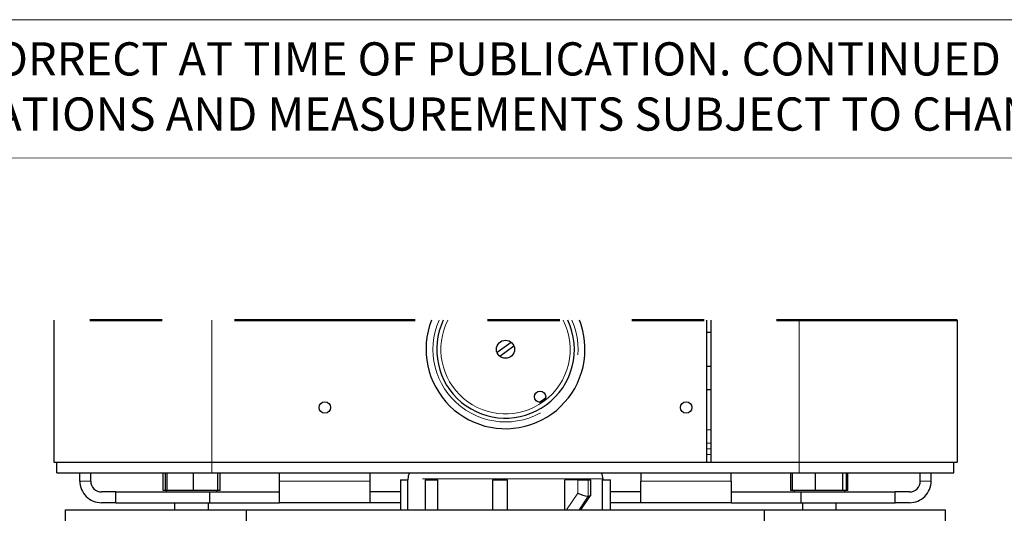
# Model space of a CAD drawing. Units: inches. Extents: x 0.2 to 10.8, y 0.2 to 8.2.
# Drawn here: x 1.3 to 2.7, y 7.5 to 8.2 of the extents above; entities that cross this region are included whole.
import ezdxf

# ---------------------------------------------------------------- set-up
doc = ezdxf.new("R2010")
doc.units = ezdxf.units.IN
doc.header["$MEASUREMENT"] = 0
doc.linetypes.add('PHANTOM', pattern=[0.5, 0.25, -0.05, 0.05, -0.05, 0.05, -0.05])
doc.layers.add('BORDER', color=7, linetype='Continuous', lineweight=35)
doc.styles.add('SLDTEXTSTYLE2', font='ARIAL.TTF')

# ---------------------------------------------------------------- blocks, each defined once
blk = doc.blocks.new('SW_NOTE_0_19')
at = {"color": 0, "linetype": 'Continuous', "lineweight": 0, "char_height": 0.046, "attachment_point": 1, "style": 'SLDTEXTSTYLE2'}
for s, insert in [('THIS DOCUMENT IS TRUE AND CORRECT AT TIME OF PUBLICATION. CONTINUED PRODUCT', (0, 0.0593)), ('IMPROVEMENTS MAKE SPECIFICATIONS AND MEASUREMENTS SUBJECT TO CHANGE WITHOUT NOTICE.', (0, -0.0171))]:
    blk.add_mtext(s, dxfattribs=dict(at, insert=insert))

msp = doc.modelspace()

# ---------------------------------------------------------------- linework, layer by layer
at = {"color": 7, "linetype": 'Continuous', "lineweight": 18}
msp.add_line((0.329927, 8), (3.809927, 8.00075919), dxfattribs=at)
at = {"color": 7, "linetype": 'PHANTOM', "lineweight": 50}
msp.add_line((2.63978714, 7.77608055), (1.38978718, 7.77608055), dxfattribs=at)
at = {"color": 7, "linetype": 'Continuous', "lineweight": 25}
for p, q in [((1.38978718, 7.77608055), (1.38978718, 7.57927236)), ((2.29291218, 7.77608055), (2.29291218, 7.57927236)), ((2.29916218, 7.77608055), (2.29916218, 7.57927236)), ((2.63978714, 7.77608055), (2.63978714, 7.57927236)), ((2.29916218, 7.75895991), (2.29291218, 7.75895991)), ((2.02275493, 7.74515389), (2.00315258, 7.73095218)), ((2.00681942, 7.72589092), (2.02642176, 7.74009249)), ((2.29291218, 7.7120849), (2.29916218, 7.7120849)), ((2.29916218, 7.67927243), (2.29291218, 7.67927243)), ((1.38978718, 7.57927236), (1.60853718, 7.57927236)), ((1.39416219, 7.56427235), (1.39416219, 7.57927236)), ((1.60853718, 7.57927236), (2.29291218, 7.57927236)), ((2.29291218, 7.57927236), (2.29916218, 7.57927236)), ((2.29916218, 7.57927236), (2.42103718, 7.57927236)), ((2.42103718, 7.57927236), (2.63978714, 7.57927236)), ((2.6354122, 7.56427235), (2.6354122, 7.57927236)), ((1.39416219, 7.56427235), (1.60853718, 7.56427235)), ((1.42578716, 7.55302234), (1.42578716, 7.56427235)), ((1.44078717, 7.55302234), (1.44078717, 7.56427235)), ((1.54106425, 7.53999849), (1.54106425, 7.56427235)), ((1.54410993, 7.53999849), (1.54410993, 7.56427235)), ((1.54659656, 7.53999849), (1.54659656, 7.56427235)), ((1.58289878, 7.53999849), (1.58289878, 7.56427235)), ((1.60853718, 7.56427235), (2.42103718, 7.56427235)), ((1.61671441, 7.53999849), (1.61671441, 7.56427235)), ((1.61976009, 7.53999849), (1.61976009, 7.56427235)), ((1.70228719, 7.55302234), (1.70228719, 7.56427235)), ((1.82728718, 7.56427235), (1.82728718, 7.55302234)), ((2.20228718, 7.56427235), (2.20228718, 7.55302234)), ((2.32728717, 7.55302234), (2.32728717, 7.56427235)), ((2.40959361, 7.53999849), (2.40959361, 7.56427235)), ((2.41173206, 7.53999849), (2.41173206, 7.56427235)), ((2.42103718, 7.56427235), (2.6354122, 7.56427235)), ((2.4439751, 7.53999849), (2.4439751, 7.56427235)), ((2.48140518, 7.53999849), (2.48140518, 7.56427235)), ((2.48659228, 7.53999849), (2.48659228, 7.56427235)), ((2.48873073, 7.53999849), (2.48873073, 7.56427235)), ((2.58878718, 7.55302234), (2.58878718, 7.56427235)), ((2.60378716, 7.55302234), (2.60378716, 7.56427235)), ((1.70228719, 7.52302239), (1.70228719, 7.55302234)), ((1.82728718, 7.55302234), (1.82728718, 7.52302239)), ((1.86968509, 7.55464739), (1.86968509, 7.5130224)), ((1.86968509, 7.55464739), (1.87981572, 7.55464739)), ((1.87978718, 7.55589734), (1.87978718, 7.55464739)), ((1.87981572, 7.5130224), (1.87981572, 7.55464739)), ((1.9038363, 7.55464739), (1.9038363, 7.5130224)), ((1.9038363, 7.55464739), (1.9213111, 7.55464739)), ((1.9213111, 7.5130224), (1.9213111, 7.55464739)), ((1.99694009, 7.55464739), (1.99694009, 7.5130224)), ((1.99694009, 7.55464739), (2.01756349, 7.55464739)), ((2.01756349, 7.5130224), (2.01756349, 7.55464739)), ((2.09681947, 7.5130224), (2.09681947, 7.55464739)), ((2.11478735, 7.55464739), (2.09681947, 7.55464739)), ((2.11478735, 7.55464739), (2.1293487, 7.55464739)), ((2.1293487, 7.55464739), (2.13278751, 7.55464739)), ((2.13278751, 7.53357178), (2.13278751, 7.55464739)), ((2.14860834, 7.55464739), (2.14860834, 7.5130224)), ((2.14860834, 7.55464739), (2.15988925, 7.55464739)), ((2.14978717, 7.55464739), (2.14978717, 7.55589734)), ((2.15988925, 7.5130224), (2.15988925, 7.55464739)), ((2.20228718, 7.52302239), (2.20228718, 7.55302234)), ((2.32728717, 7.55302234), (2.32728717, 7.52302239)), ((1.47572467, 7.5380224), (1.45578718, 7.5380224)), ((1.47572467, 7.52302239), (1.47572467, 7.5380224)), ((1.47572467, 7.5380224), (1.60547466, 7.5380224)), ((1.54659656, 7.53999849), (1.54106425, 7.53999849)), ((1.54541217, 7.53999849), (1.54541217, 7.5380224)), ((1.58289878, 7.53999849), (1.54659656, 7.53999849)), ((1.61671441, 7.53999849), (1.58289878, 7.53999849)), ((1.60547466, 7.52302239), (1.60547466, 7.5380224)), ((1.60547466, 7.5380224), (1.70228719, 7.5380224)), ((1.61541217, 7.5380224), (1.61541217, 7.53999849)), ((1.61976009, 7.53999849), (1.61671441, 7.53999849)), ((1.86968509, 7.5380224), (1.82728718, 7.5380224)), ((2.20228718, 7.5380224), (2.15988925, 7.5380224)), ((2.32728717, 7.5380224), (2.42409965, 7.5380224)), ((2.41173206, 7.53999849), (2.40959361, 7.53999849)), ((2.4439751, 7.53999849), (2.41173206, 7.53999849)), ((2.41416219, 7.53999849), (2.41416219, 7.5380224)), ((2.42409965, 7.52302239), (2.42409965, 7.5380224)), ((2.42409965, 7.5380224), (2.55384968, 7.5380224)), ((2.48140518, 7.53999849), (2.4439751, 7.53999849)), ((2.48659228, 7.53999849), (2.48140518, 7.53999849)), ((2.48416219, 7.5380224), (2.48416219, 7.53999849)), ((2.48873073, 7.53999849), (2.48659228, 7.53999849)), ((2.55384968, 7.52302239), (2.55384968, 7.5380224)), ((2.57378717, 7.5380224), (2.55384968, 7.5380224)), ((1.47572467, 7.52302239), (1.45578718, 7.52302239)), ((1.47572467, 7.52302239), (1.60547466, 7.52302239)), ((1.55698843, 7.52302239), (1.55698843, 7.5130224)), ((1.6038359, 7.5130224), (1.6038359, 7.52302239)), ((1.60547466, 7.52302239), (1.70228719, 7.52302239)), ((1.82728718, 7.52302239), (1.70228719, 7.52302239)), ((1.86968509, 7.52302239), (1.82728718, 7.52302239)), ((2.11927361, 7.5130224), (2.13263515, 7.5330685)), ((2.20228718, 7.52302239), (2.15988925, 7.52302239)), ((2.32728717, 7.52302239), (2.20228718, 7.52302239)), ((2.32728717, 7.52302239), (2.42409965, 7.52302239)), ((2.42409965, 7.52302239), (2.55384968, 7.52302239)), ((2.42573842, 7.52302239), (2.42573842, 7.5130224)), ((2.47258592, 7.5130224), (2.47258592, 7.52302239)), ((2.57378717, 7.52302239), (2.55384968, 7.52302239)), ((1.40603718, 7.4980724), (1.40603718, 7.5130224)), ((1.40603718, 7.5130224), (1.65637727, 7.5130224)), ((1.65637727, 7.4980724), (1.65637727, 7.5130224)), ((1.65637727, 7.5130224), (2.37319708, 7.5130224)), ((2.37319708, 7.4980724), (2.37319708, 7.5130224)), ((2.37319708, 7.5130224), (2.62353718, 7.5130224)), ((2.62353718, 7.4980724), (2.62353718, 7.5130224))]:
    msp.add_line(p, q, dxfattribs=at)
at = {"color": 8, "linetype": 'PHANTOM', "lineweight": 18}
for p, q in [((1.60853718, 7.77608055), (1.60853718, 7.57927236)), ((2.42103718, 7.77608055), (2.42103718, 7.57927236)), ((2.29916218, 7.62393229), (2.29291218, 7.62393229)), ((2.29916218, 7.60537074), (2.29291218, 7.60537074)), ((2.29916218, 7.59760424), (2.29291218, 7.59760424)), ((2.29916218, 7.58964928), (2.29291218, 7.58964928)), ((1.60853718, 7.56427235), (1.60853718, 7.57927236)), ((2.42103718, 7.56427235), (2.42103718, 7.57927236)), ((1.44078717, 7.55302234), (1.42578716, 7.55302234)), ((1.70228719, 7.55302234), (1.82728718, 7.55302234)), ((2.14978717, 7.55589734), (1.87978718, 7.55589734)), ((2.11478735, 7.53641899), (2.11478735, 7.55464739)), ((2.1293487, 7.53214737), (2.1293487, 7.55464739)), ((2.20228718, 7.55302234), (2.32728717, 7.55302234)), ((2.58878718, 7.55302234), (2.60378716, 7.55302234)), ((2.0991926, 7.5130224), (2.11478735, 7.53641899)), ((2.11660112, 7.5130224), (2.1293487, 7.53214737))]:
    msp.add_line(p, q, dxfattribs=at)
at = {"color": 7, "linetype": 'Continuous', "lineweight": 25, "flags": 128}
msp.add_lwpolyline([(2.1293487, 7.53214737), (2.13057922, 7.53221227), (2.1315635, 7.53240499), (2.13227162, 7.53271966), (2.13268209, 7.53314674), (2.13278751, 7.53357178)], dxfattribs=at)
at = {"color": 7, "linetype": 'Continuous', "lineweight": 25}
for centre, radius in [((2.01478718, 7.73552241), 0.01250002), ((2.0625916, 7.66982383), 0.0078125), ((1.76478719, 7.65489742), 0.0078125), ((2.26478716, 7.65489733), 0.00781249)]:
    msp.add_circle(centre, radius, dxfattribs=at)
for centre, radius, start, end in [((2.014789, 7.73551983), 0.10999817, 158.36207156, 0.00134154), ((2.01477802, 7.73535213), 0.09518032, 154.66513212, 306.10561312), ((2.01500909, 7.73539171), 0.09507636, 305.97905728, 25.3381423), ((2.01497349, 7.73554587), 0.10981369, 359.98775518, 21.66149481), ((2.01480444, 7.73549827), 0.08703289, 302.48310063, 309.59895652), ((1.89728611, 7.55589762), 0.01749894, 151.40696854, 180.0009169), ((2.13228752, 7.55589744), 0.01749965, 359.99968168, 28.59243289), ((1.45578713, 7.55302237), 0.02999998, 180.00004717, 270.00009288), ((1.45578707, 7.5530223), 0.0149999, 179.99982859, 270.00045152), ((2.57378723, 7.55302236), 0.01499996, 269.99978757, 359.99993232), ((2.57378725, 7.5530223), 0.02999992, 269.9998576, 0.00007237), ((2.13066188, 7.56357842), 0.03145847, 239.69397258, 267.6075925)]:
    msp.add_arc(centre, radius, start, end, dxfattribs=at)
at = {"color": 8, "linetype": 'PHANTOM', "lineweight": 18}
for centre, radius, start, end in [((2.01478717, 7.73537467), 0.10047762, 156.10111179, 23.89888821), ((2.01478137, 7.73543773), 0.08938815, 152.9557847, 306.0757906), ((2.0150017, 7.73539866), 0.08922696, 305.97620732, 27.12524714)]:
    msp.add_arc(centre, radius, start, end, dxfattribs=at)
at = {"layer": 'BORDER', "lineweight": 18}
msp.add_line((0.329927, 8.19207317), (10.629927, 8.19207317), dxfattribs=at)

# ---------------------------------------------------------------- block references
at = {"color": 7, "linetype": 'Continuous', "lineweight": 0}
msp.add_blockref('SW_NOTE_0_19', (0.369927, 8.10146208), dxfattribs=at)

doc.saveas('drawing.dxf')
